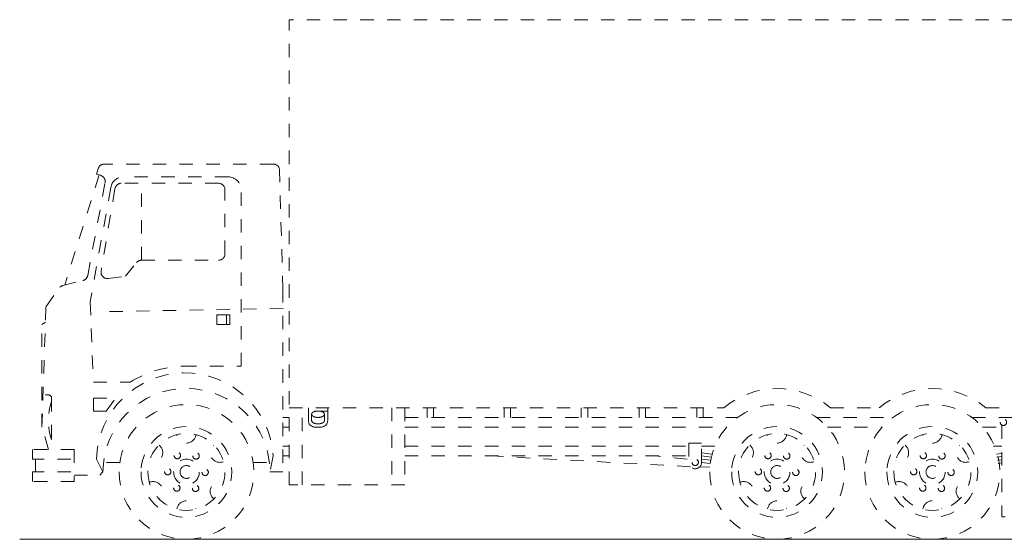
# Model space of a CAD drawing. Units: inches. Extents: x 93 to 236, y 21 to 114.
# Drawn here: x 181 to 189, y 63 to 67 of the extents above; entities that cross this region are included whole.
import ezdxf

# ---------------------------------------------------------------- set-up
doc = ezdxf.new("R2010")
doc.units = ezdxf.units.IN
doc.header["$MEASUREMENT"] = 0
doc.linetypes.add('HIDDEN2', pattern=[0.1875, 0.125, -0.0625])
doc.layers.add('CAR', color=8, linetype='HIDDEN2')

# ---------------------------------------------------------------- blocks, each defined once
blk = doc.blocks.new('Cabin Van-03-s')
at = {"layer": 'CAR', "color": 0, "lineweight": 18}
for p, q in [((-16.23, 38.88), (48.09, 38.88)), ((48.09, 4.08), (48.09, 38.88)), ((49.284, 28.08), (61.901, 28.08)), ((48.57, 18.72), (48.804, 27.613)), ((62.202, 27.234), (62.5, 27.312)), ((62.358, 27.748), (62.5, 27.312)), ((52.65, 27.12), (60.48, 27.12)), ((63.153, 19.743), (61.852, 26.681)), ((51.69, 12.96), (51.69, 26.16)), ((61.426, 26.322), (62.97, 17.76)), ((65.001, 18.992), (63.509, 19.365)), ((48.57, 18.72), (48.57, 5.04)), ((66.27, 17.424), (65.224, 18.866)), ((62.97, 17.76), (62.73, 11.76)), ((66.57, 8.4), (66.27, 17.424)), ((66.57, 16.08), (66.31, 16.236)), ((66.57, 8.4), (66.57, 16.08)), ((56.01, 12.96), (51.69, 12.96)), ((62.73, 11.76), (59.968, 11.76)), ((-3.987, 9.84), (-16.23, 9.84)), ((7.623, 9.84), (3.987, 9.84)), ((48.09, 9.84), (15.597, 9.84)), ((39.45, 9.84), (39.45, 4.08)), ((66.09, 6.72), (66.57, 8.4)), ((64.17, 6.72), (64.17, 4.32)), ((64.17, 6.72), (67.29, 6.72)), ((67.29, 6), (67.29, 6.72)), ((67.05, 5.04), (67.05, 6)), ((67.05, 6), (67.29, 6)), ((48.57, 5.04), (49.53, 5.04)), ((62.25, 4.8), (62.01, 5.04)), ((64.17, 4.8), (62.25, 4.8)), ((67.05, 5.04), (67.29, 5.04)), ((67.29, 4.32), (67.29, 5.04)), ((39.45, 4.08), (48.09, 4.08)), ((64.17, 4.32), (67.29, 4.32))]:
    blk.add_line(p, q, dxfattribs=at)
at = {"layer": 'CAR', "color": 8, "lineweight": 18}
for p, q in [((62.298, 27.259), (64.873, 19.024)), ((53.37, 26.64), (60.639, 26.64)), ((59.139, 20.88), (59.139, 26.64)), ((52.89, 21.36), (52.89, 26.16)), ((61.113, 26.234), (62.152, 20.069)), ((59.139, 20.88), (53.37, 20.88)), ((60.33, 19.68), (59.514, 20.7)), ((61.618, 19.519), (60.33, 19.68)), ((61.53, 17.04), (48.542, 17.268)), ((52.53, 16.08), (52.53, 16.8)), ((52.53, 16.8), (53.49, 16.8)), ((52.77, 16.8), (52.77, 16.08)), ((53.49, 16.8), (53.49, 16.08)), ((53.49, 16.08), (52.53, 16.08)), ((61.77, 9.6), (61.05, 10.56)), ((62.73, 10.56), (61.05, 10.56)), ((62.73, 10.56), (62.73, 9.6)), ((65.85, 10.56), (65.85, 7.44)), ((66.33, 10.8), (66.09, 10.8)), ((17.13, 9.84), (17.13, 9.12)), ((17.13, 9.84), (17.13, 9.12)), ((17.61, 9.84), (17.61, 9.12)), ((17.61, 9.84), (17.61, 9.12)), ((21.45, 9.84), (21.45, 9.12)), ((21.93, 9.84), (21.93, 9.12)), ((25.77, 9.84), (25.77, 9.12)), ((26.25, 9.84), (26.25, 9.12)), ((31.53, 9.84), (31.53, 9.12)), ((32.01, 9.84), (32.01, 9.12)), ((37.29, 9.84), (37.29, 9.12)), ((37.77, 9.84), (37.77, 9.12)), ((40.41, 9.84), (40.41, 4.08)), ((45.21, 8.88), (45.21, 9.84)), ((45.21, 9.6), (46.65, 9.6)), ((46.65, 9.84), (46.65, 8.88)), ((47.13, 4.08), (47.13, 9.84)), ((62.73, 9.6), (61.77, 9.6)), ((-2.959, 9.12), (-15.03, 9.12)), ((8.651, 9.12), (2.959, 9.12)), ((39.45, 9.12), (14.569, 9.12)), ((45.45, 9.36), (45.45, 8.88)), ((46.41, 9.36), (46.41, 8.88)), ((48.09, 9.12), (48.57, 9.12)), ((-5.19, 8.52), (-5.19, 1.68)), ((-3.757, 8.4), (-5.19, 8.4)), ((7.853, 8.4), (3.757, 8.4)), ((39.45, 8.4), (15.367, 8.4)), ((46.17, 8.4), (45.69, 8.4)), ((48.09, 8.4), (48.57, 8.4)), ((-4.57, 6.96), (-5.19, 6.96)), ((17.25, 6.96), (16.27, 6.96)), ((17.25, 7.2), (18.21, 7.2)), ((17.25, 5.76), (17.25, 7.2)), ((18.21, 7.2), (18.21, 5.76)), ((39.45, 6.96), (18.21, 6.96)), ((48.09, 6.96), (48.57, 6.96)), ((-4.827, 6.148), (-5.19, 6.194)), ((-4.874, 5.914), (-5.19, 5.954)), ((-5.175, 6.433), (-4.784, 6.383)), ((16.484, 6.383), (17.235, 6.479)), ((17.25, 6.24), (16.527, 6.148)), ((17.25, 6), (16.574, 5.914)), ((18.082, 5.433), (32.97, 6.24)), ((39.45, 6.24), (18.21, 6.24)), ((18.33, 6), (20.674, 6.24)), ((48.09, 6.24), (48.57, 6.24)), ((49.29, 6.24), (49.53, 5.04)), ((62.49, 6), (62.01, 5.04)), ((64.41, 6), (67.05, 6)), ((-4.909, 5.678), (-5.19, 5.714)), ((17.25, 5.76), (16.609, 5.678)), ((16.637, 5.406), (17.391, 5.42)), ((50.782, 5.76), (49.567, 5.76)), ((60.758, 5.76), (61.973, 5.76)), ((64.41, 5.04), (67.05, 5.04)), ((-5.43, 1.68), (-5.19, 1.68))]:
    blk.add_line(p, q, dxfattribs=at)
blk.add_lwpolyline([(45.93, 9.6, 0.051099), (45.736, 9.58, 0.064948), (45.591, 9.53, 0.104203), (45.479, 9.441, 0.174705), (45.45, 9.36, 0.174705), (45.479, 9.279, 0.104203), (45.591, 9.19, 0.064948), (45.736, 9.14, 0.051099), (45.93, 9.12, 0.051099), (46.124, 9.14, 0.064948), (46.269, 9.19, 0.104203), (46.381, 9.279, 0.174705), (46.41, 9.36, 0.174705), (46.381, 9.441, 0.104203), (46.269, 9.53, 0.064948), (46.124, 9.58, 0.051099)], format="xyb", close=True, dxfattribs=at)
blk.add_lwpolyline([(45.45, 8.88, 0.174705), (45.479, 8.799, 0.104203), (45.591, 8.71, 0.064948), (45.736, 8.66, 0.051099), (45.93, 8.64, 0.051099), (46.124, 8.66, 0.064948), (46.269, 8.71, 0.104203), (46.381, 8.799, 0.174705), (46.41, 8.88, 0.174705)], format="xyb", dxfattribs=at)
at = {"layer": 'CAR', "color": 0, "lineweight": 18}
for centre, radius in [((0, 5.04), 5.04), ((11.61, 5.04), 5.04), ((55.77, 5.04), 5.04), ((55.77, 5.04), 3.394), ((0, 5.04), 2.88), ((11.61, 5.04), 2.88), ((0, 5.04), 0.48), ((11.61, 5.04), 0.48), ((55.77, 5.04), 0.48)]:
    blk.add_circle(centre, radius, dxfattribs=at)
at = {"layer": 'CAR', "color": 8, "lineweight": 18}
for centre, radius in [((-5.31, 8.76), 0.24), ((0, 5.04), 3.394), ((11.61, 5.04), 3.394), ((55.77, 5.04), 2.88), ((-0.72, 6.24), 0.24), ((0, 5.04), 0.96), ((0.679, 6.264), 0.24), ((10.89, 6.24), 0.24), ((11.61, 5.04), 0.96), ((12.289, 6.264), 0.24), ((17.73, 5.76), 0.24), ((55.05, 6.24), 0.24), ((55.77, 5.04), 0.96), ((56.449, 6.264), 0.24), ((-1.399, 5.016), 0.24), ((1.399, 5.064), 0.24), ((10.211, 5.016), 0.24), ((13.009, 5.064), 0.24), ((54.371, 5.016), 0.24), ((57.169, 5.064), 0.24), ((-0.679, 3.816), 0.24), ((0.72, 3.84), 0.24), ((10.931, 3.816), 0.24), ((12.33, 3.84), 0.24), ((55.091, 3.816), 0.24), ((56.49, 3.84), 0.24)]:
    blk.add_circle(centre, radius, dxfattribs=at)
at = {"layer": 'CAR', "color": 0, "lineweight": 18}
for centre, radius, start, end in [((49.284, 27.6), 0.48, 90, 178.49256), ((61.901, 27.6), 0.48, 18.00416, 90), ((52.65, 26.16), 0.96, 90, 180), ((60.48, 26.16), 0.96, 9.68879, 90), ((62.324, 26.769), 0.48, 104.74356, 190.61966), ((63.625, 19.831), 0.48, 190.61966, 255.96376), ((64.885, 18.527), 0.48, 45, 75.96376), ((55.77, 5.04), 7.924, 58.00513, 88.2643), ((0, 5.04), 6.24, 50.28486, 129.71514), ((11.61, 5.04), 6.24, 50.28486, 129.71514), ((55.77, 5.04), 6.245, 0, 180)]:
    blk.add_arc(centre, radius, start, end, dxfattribs=at)
at = {"layer": 'CAR', "color": 8, "lineweight": 18}
for centre, radius, start, end in [((53.37, 26.16), 0.48, 90, 180), ((60.639, 26.16), 0.48, 8.88066, 90), ((53.37, 21.36), 0.48, 180, 270), ((59.139, 20.4), 0.48, 38.65981, 90), ((61.677, 19.995), 0.48, 262.87498, 8.88066), ((55.885, 5.85), 6.607, 1.30473, 176.61201), ((66.09, 10.56), 0.24, 90, 180), ((61.65, 8.88), 4.44, 341.07536, 18.92464), ((45.69, 8.88), 0.48, 180, 270), ((46.17, 8.88), 0.48, 270, 0), ((0, 7.92), 0.72, 189.59407, 350.40593), ((11.61, 7.92), 0.72, 189.59407, 350.40593), ((55.77, 7.92), 0.72, 189.59407, 350.40593), ((-2.494, 6.48), 0.72, 249.59407, 50.40593), ((2.494, 6.48), 0.72, 129.59407, 290.40593), ((9.116, 6.48), 0.72, 249.59407, 50.40593), ((14.104, 6.48), 0.72, 129.59407, 290.40593), ((53.276, 6.48), 0.72, 249.59407, 50.40593), ((58.264, 6.48), 0.72, 129.59407, 290.40593), ((17.73, 5.76), 0.48, 180, 0), ((-2.494, 3.6), 0.72, 309.59407, 110.40593), ((2.494, 3.6), 0.72, 69.59407, 230.40593), ((9.116, 3.6), 0.72, 309.59407, 110.40593), ((14.104, 3.6), 0.72, 69.59407, 230.40593), ((53.276, 3.6), 0.72, 309.59407, 110.40593), ((58.264, 3.6), 0.72, 69.59407, 230.40593), ((0, 2.16), 0.72, 9.59407, 170.40593), ((11.61, 2.16), 0.72, 9.59407, 170.40593), ((55.77, 2.16), 0.72, 9.59407, 170.40593)]:
    blk.add_arc(centre, radius, start, end, dxfattribs=at)

msp = doc.modelspace()

# ---------------------------------------------------------------- linework, layer by layer
at = {"color": 8, "lineweight": 0}
msp.add_line((181.2858, 63.1996), (235.4487, 63.1996), dxfattribs=at)

# ---------------------------------------------------------------- block references
at = {"color": 0, "linetype": 'Continuous', "xscale": -0.1, "yscale": 0.1, "zscale": 0.1}
msp.add_blockref('Cabin Van-03-s', (188.1095, 63.1996), dxfattribs=at)

doc.saveas('drawing.dxf')
